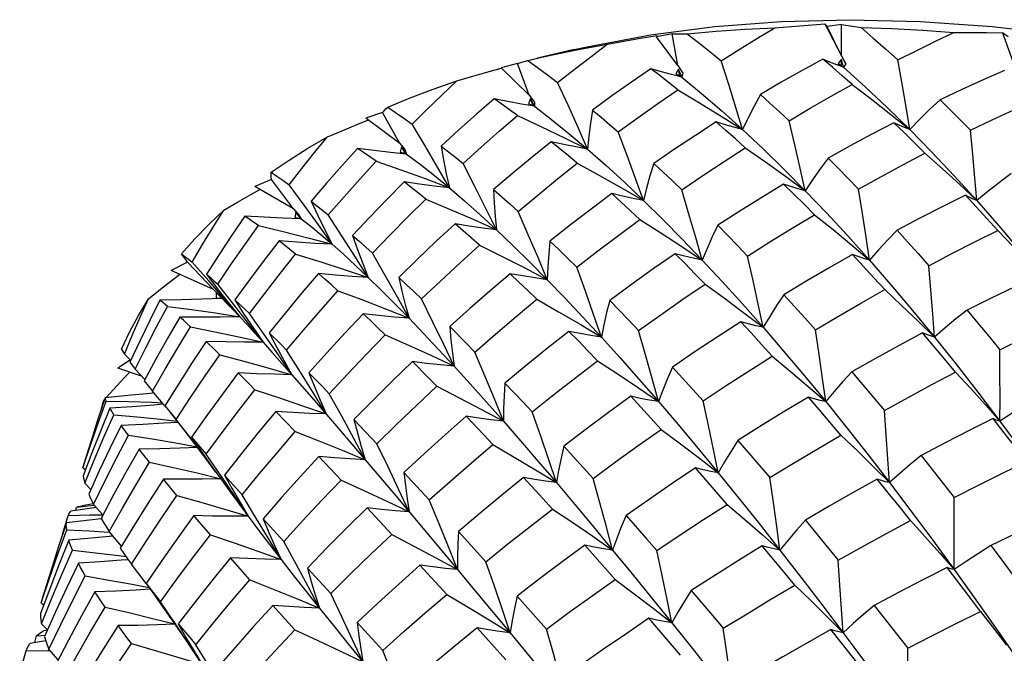
# Model space of a CAD drawing. Units: inches. Extents: x 0.7 to 21.3, y 0.5 to 16.
# Drawn here: x 16.8 to 17, y 15.3 to 15.4 of the extents above; entities that cross this region are included whole.
import ezdxf

# ---------------------------------------------------------------- set-up
doc = ezdxf.new("R2010")
doc.units = ezdxf.units.IN
doc.header["$LTSCALE"] = 1.21
doc.header["$MEASUREMENT"] = 0
doc.layers.get('0').update_dxf_attribs({"linetype": 'CONTINUOUS'})

msp = doc.modelspace()

# ---------------------------------------------------------------- linework, layer by layer
at = {"color": 7, "linetype": 'CONTINUOUS'}
for p, q in [((16.95836, 15.41543), (16.96379, 15.40508)), ((16.959, 15.41479), (16.95836, 15.41543)), ((16.96272, 15.41526), (16.959, 15.41479)), ((16.96269, 15.40722), (16.959, 15.41479)), ((16.96269, 15.40722), (16.96272, 15.41526)), ((16.91072, 15.41173), (16.91502, 15.41245)), ((16.91885, 15.41285), (16.91482, 15.4121)), ((16.92039, 15.40465), (16.91482, 15.4121)), ((16.92039, 15.40465), (16.91885, 15.41285)), ((17.00439, 15.41312), (17.00827, 15.40233)), ((17.00581, 15.4121), (17.00439, 15.41312)), ((16.90642, 15.41097), (16.91072, 15.41173)), ((16.89356, 15.4088), (16.88402, 15.40656)), ((16.88402, 15.40656), (16.88827, 15.40752)), ((16.96269, 15.40722), (16.96385, 15.40512)), ((16.87887, 15.4052), (16.87463, 15.40413)), ((16.88191, 15.39701), (16.87463, 15.40413)), ((16.88191, 15.39701), (16.87887, 15.4052)), ((16.88156, 15.40597), (16.88402, 15.40656)), ((16.92039, 15.40465), (16.92166, 15.4027)), ((16.96268, 15.40635), (16.96184, 15.40517)), ((16.96184, 15.40517), (16.9632, 15.40423)), ((16.96268, 15.40468), (16.96268, 15.40635)), ((16.9632, 15.40423), (16.96268, 15.40635)), ((16.96385, 15.40512), (16.9632, 15.40423)), ((16.92056, 15.40376), (16.91986, 15.4025)), ((16.91986, 15.4025), (16.92135, 15.40168)), ((16.91986, 15.4025), (16.92088, 15.40206)), ((16.92088, 15.40206), (16.92056, 15.40376)), ((16.92135, 15.40168), (16.92056, 15.40376)), ((16.92166, 15.4027), (16.92135, 15.40168)), ((16.88191, 15.39701), (16.88323, 15.39523)), ((16.88224, 15.39613), (16.8817, 15.3948)), ((16.8817, 15.3948), (16.88328, 15.39413)), ((16.8817, 15.3948), (16.88287, 15.39443)), ((16.88287, 15.39443), (16.88224, 15.39613)), ((16.88328, 15.39413), (16.88224, 15.39613)), ((16.88323, 15.39523), (16.88328, 15.39413)), ((16.84397, 15.39253), (16.83963, 15.3911)), ((16.8484, 15.38454), (16.84397, 15.39253)), ((16.97454, 15.39381), (16.98036, 15.38812)), ((16.97546, 15.39206), (16.98036, 15.38812)), ((16.83759, 15.38953), (16.84029, 15.39061)), ((16.8484, 15.38454), (16.83963, 15.3911)), ((16.8484, 15.38454), (16.84973, 15.38294)), ((16.84888, 15.38368), (16.8485, 15.38229)), ((16.8485, 15.38229), (16.8498, 15.38202)), ((16.8485, 15.38229), (16.85012, 15.38179)), ((16.85012, 15.38179), (16.84888, 15.38368)), ((16.8498, 15.38202), (16.8494, 15.38276)), ((16.84973, 15.38294), (16.85012, 15.38179)), ((16.99183, 15.37619), (16.99767, 15.36976)), ((16.81523, 15.37524), (16.8109, 15.37343)), ((16.82089, 15.36762), (16.81523, 15.37524)), ((16.99328, 15.37388), (16.99767, 15.36976)), ((16.81003, 15.3714), (16.81225, 15.37264)), ((16.82089, 15.36762), (16.8109, 15.37343)), ((16.82089, 15.36762), (16.82217, 15.36621)), ((16.82151, 15.36679), (16.82129, 15.36537)), ((16.82291, 15.36505), (16.82151, 15.36679)), ((16.82202, 15.3661), (16.82151, 15.36679)), ((16.82217, 15.36621), (16.82291, 15.36505)), ((16.82129, 15.36537), (16.82291, 15.36505)), ((16.82129, 15.36537), (16.82268, 15.36521)), ((16.96525, 15.35831), (16.96993, 15.35436)), ((16.79351, 15.35385), (16.7893, 15.35163)), ((16.80022, 15.34676), (16.79351, 15.35385)), ((16.79899, 15.34898), (16.79471, 15.35381)), ((16.80022, 15.34676), (16.7893, 15.35163)), ((16.80542, 15.34298), (16.80135, 15.34812)), ((16.80022, 15.34676), (16.80139, 15.34554)), ((16.80094, 15.34599), (16.80089, 15.34454)), ((16.80245, 15.3444), (16.80094, 15.34599)), ((16.80139, 15.34554), (16.80245, 15.3444)), ((16.80089, 15.34454), (16.80233, 15.34452)), ((16.80089, 15.34454), (16.80245, 15.3444)), ((16.9811, 15.34133), (16.98676, 15.33444)), ((16.98254, 15.33856), (16.98676, 15.33444)), ((16.81304, 15.33312), (16.81535, 15.33054)), ((16.81535, 15.33054), (16.82051, 15.32471)), ((16.77873, 15.32852), (16.77549, 15.32639)), ((16.77884, 15.32842), (16.77721, 15.32998)), ((16.82051, 15.32471), (16.81701, 15.32983)), ((16.78161, 15.32437), (16.77549, 15.32639)), ((16.78246, 15.32346), (16.77998, 15.3261)), ((16.82051, 15.32471), (16.82623, 15.31814)), ((16.78766, 15.31669), (16.78445, 15.32047)), ((16.998, 15.32018), (17.0037, 15.31267)), ((16.77123, 15.31596), (16.77185, 15.31813)), ((16.77185, 15.31813), (16.77202, 15.31832)), ((16.78484, 15.32), (16.7838, 15.31989)), ((16.82623, 15.31814), (16.83255, 15.31081)), ((16.78761, 15.31665), (16.78856, 15.31552)), ((16.78856, 15.31552), (16.79058, 15.31314)), ((16.82139, 15.30998), (16.81634, 15.31523)), ((16.99995, 15.31693), (17.0037, 15.31267)), ((16.7946, 15.30789), (16.79058, 15.31314)), ((16.83657, 15.31314), (16.84252, 15.30687)), ((16.83255, 15.31081), (16.83949, 15.30269)), ((16.79455, 15.30851), (16.79832, 15.30417)), ((16.83323, 15.29747), (16.82749, 15.30356)), ((16.83949, 15.30269), (16.84693, 15.2939)), ((16.76706, 15.30008), (16.76645, 15.30064)), ((16.80086, 15.29952), (16.79897, 15.30207)), ((16.971, 15.30091), (16.97512, 15.29679)), ((16.79598, 15.29929), (16.80212, 15.2978)), ((16.80306, 15.29876), (16.80761, 15.29362)), ((16.8495, 15.29942), (16.85606, 15.29233)), ((16.76851, 15.29505), (16.76692, 15.29664)), ((16.80919, 15.28809), (16.80572, 15.29331)), ((16.84693, 15.2939), (16.8549, 15.28442)), ((16.76936, 15.29025), (16.76329, 15.28937)), ((16.7646, 15.28956), (16.76478, 15.29041)), ((16.76478, 15.29041), (16.76935, 15.29095)), ((16.76909, 15.29133), (16.76621, 15.29083)), ((16.77163, 15.28844), (16.76919, 15.29113)), ((16.76991, 15.29033), (16.76936, 15.29025)), ((16.84633, 15.28339), (16.83995, 15.29027)), ((16.76116, 15.28336), (16.76258, 15.28825)), ((16.8131, 15.28746), (16.81839, 15.28157)), ((16.75997, 15.27833), (16.76224, 15.28454)), ((16.8549, 15.28442), (16.86338, 15.27429)), ((16.77639, 15.28032), (16.77324, 15.28413)), ((16.81771, 15.2769), (16.81449, 15.28233)), ((16.8636, 15.28413), (16.87072, 15.27631)), ((16.98624, 15.28197), (16.99184, 15.27429)), ((16.80966, 15.27168), (16.80462, 15.27738)), ((16.98814, 15.27854), (16.99184, 15.27429)), ((16.78276, 15.27074), (16.77903, 15.27571)), ((16.82458, 15.2747), (16.83055, 15.26812)), ((16.86057, 15.26785), (16.85363, 15.27544)), ((16.86338, 15.27429), (16.86779, 15.26899)), ((16.75811, 15.27387), (16.75593, 15.26682)), ((16.7792, 15.27049), (16.78352, 15.26966)), ((16.78276, 15.27073), (16.78519, 15.2673)), ((16.78519, 15.2673), (16.78589, 15.26632)), ((16.78522, 15.26757), (16.78652, 15.26593)), ((16.86779, 15.26899), (16.87694, 15.25797)), ((16.87878, 15.2674), (16.88637, 15.25893)), ((16.75625, 15.2651), (16.75564, 15.26567)), ((16.78589, 15.26632), (16.79078, 15.25935)), ((16.8213, 15.25868), (16.81557, 15.26505)), ((16.82717, 15.26488), (16.83123, 15.25981)), ((16.92105, 15.2522), (16.91288, 15.2617)), ((16.95903, 15.26209), (16.96313, 15.25797)), ((16.75727, 15.25869), (16.7557, 15.26031)), ((16.79078, 15.25935), (16.79503, 15.25309)), ((16.83743, 15.26057), (16.84403, 15.25337)), ((16.87585, 15.25098), (16.86843, 15.2592)), ((16.75404, 15.25542), (16.75443, 15.25714)), ((16.75443, 15.25714), (16.75667, 15.25734)), ((16.75558, 15.25804), (16.75622, 15.25844)), ((16.75725, 15.25864), (16.75622, 15.25844)), ((16.87694, 15.25797), (16.88651, 15.24638)), ((16.75684, 15.25588), (16.75274, 15.25521)), ((16.79733, 15.24971), (16.79388, 15.25499)), ((16.75008, 15.24752), (16.75177, 15.2533)), ((16.75177, 15.2533), (16.75736, 15.25335)), ((16.75736, 15.25335), (16.75796, 15.25334)), ((16.76005, 15.25099), (16.75764, 15.2537))]:
    msp.add_line(p, q, dxfattribs=at)
for points in [[(16.91326, 15.41265), (16.9299, 15.41481), (16.94715, 15.41611), (16.96492, 15.41654), (16.98311, 15.41611), (17.00164, 15.41481), (17.0204, 15.41265), (17.0393, 15.40965), (17.05825, 15.40582), (17.07716, 15.40117), (17.09591, 15.39574), (17.11442, 15.38954), (17.1326, 15.38262), (17.15035, 15.375), (17.16757, 15.36672), (17.18419, 15.35784), (17.20012, 15.34838), (17.21528, 15.33841), (17.22958, 15.32797), (17.24296, 15.31711), (17.25535, 15.30589)], [(16.9228, 15.41291), (16.93025, 15.41357), (16.93779, 15.41407), (16.94543, 15.41441)], [(16.93159, 15.4059), (16.93621, 15.40882), (16.94083, 15.41165), (16.94543, 15.41441)], [(16.94543, 15.41441), (16.94975, 15.41478), (16.95406, 15.41512), (16.95836, 15.41543)], [(16.96272, 15.41526), (16.96439, 15.41503), (16.96608, 15.41478), (16.96778, 15.41452)], [(16.96778, 15.41452), (16.97093, 15.4118), (16.97411, 15.409), (16.9773, 15.40612)], [(16.96778, 15.41452), (16.97572, 15.41426), (16.98373, 15.41383), (16.99179, 15.41326)], [(16.89356, 15.4088), (16.89729, 15.40965), (16.91326, 15.41265)], [(16.91482, 15.4121), (16.91489, 15.41222), (16.91495, 15.41234), (16.91502, 15.41245)], [(16.91885, 15.41285), (16.92015, 15.41289), (16.92147, 15.41291), (16.9228, 15.41291)], [(16.9228, 15.41291), (16.9257, 15.41066), (16.92863, 15.40832), (16.93159, 15.4059)], [(16.9773, 15.40612), (16.98215, 15.40858), (16.98698, 15.41096), (16.99179, 15.41326)], [(16.99179, 15.41326), (16.99601, 15.41324), (17.00021, 15.41319), (17.00439, 15.41312)], [(16.88827, 15.40752), (16.89512, 15.40893), (16.90642, 15.41097)], [(16.88926, 15.40031), (16.89354, 15.40368), (16.89783, 15.40697), (16.90211, 15.41018)], [(16.87887, 15.4052), (16.87974, 15.40547), (16.88064, 15.40572), (16.88156, 15.40597)], [(16.88156, 15.40597), (16.88408, 15.40416), (16.88665, 15.40227), (16.88926, 15.40031)], [(16.9371, 15.38812), (16.93536, 15.39387), (16.93352, 15.39979), (16.93159, 15.4059)], [(16.95784, 15.40634), (16.9525, 15.4034), (16.94713, 15.40034), (16.94174, 15.39718)], [(16.96543, 15.3998), (16.96289, 15.40203), (16.96036, 15.40422), (16.95784, 15.40634)], [(16.9632, 15.40423), (16.96145, 15.40488), (16.95966, 15.40558), (16.95784, 15.40634)], [(16.9632, 15.40423), (16.96882, 15.39918), (16.97454, 15.39381)], [(16.98036, 15.38812), (16.97941, 15.39394), (16.97839, 15.39994), (16.9773, 15.40612)], [(16.86315, 15.40069), (16.86732, 15.40192), (16.8715, 15.40311), (16.87467, 15.40398)], [(16.91337, 15.40387), (16.90835, 15.40041), (16.90332, 15.39683), (16.89829, 15.39314)], [(16.92032, 15.39844), (16.91798, 15.40031), (16.91566, 15.40212), (16.91337, 15.40387)], [(16.92135, 15.40168), (16.91875, 15.40235), (16.9161, 15.40308), (16.91337, 15.40387)], [(16.92135, 15.40168), (16.92647, 15.39747), (16.93172, 15.39295), (16.9371, 15.38812)], [(17.0049, 15.40342), (16.99937, 15.40099), (16.9938, 15.39846), (16.98819, 15.39583)], [(16.84529, 15.39389), (16.85107, 15.3963), (16.85703, 15.39857), (16.86315, 15.40069)], [(16.8516, 15.38952), (16.85544, 15.39333), (16.85929, 15.39705), (16.86315, 15.40069)], [(16.89698, 15.38305), (16.89454, 15.38863), (16.89196, 15.39439), (16.88926, 15.40031)], [(16.94915, 15.39042), (16.95459, 15.39365), (16.96002, 15.39677), (16.96543, 15.3998)], [(16.96543, 15.3998), (16.97049, 15.39595), (16.97546, 15.39206)], [(16.90495, 15.38751), (16.91007, 15.39126), (16.9152, 15.3949), (16.92032, 15.39844)], [(16.92032, 15.39844), (16.92598, 15.39506), (16.93157, 15.39162), (16.9371, 15.38812)], [(16.94174, 15.39718), (16.9401, 15.39419), (16.93855, 15.39117), (16.9371, 15.38812)], [(16.94174, 15.39718), (16.94419, 15.39498), (16.94666, 15.39273), (16.94915, 15.39042)], [(16.87284, 15.39609), (16.86827, 15.39212), (16.8637, 15.38804), (16.85914, 15.38384)], [(16.87886, 15.39174), (16.87683, 15.39324), (16.87482, 15.39469), (16.87284, 15.39609)], [(16.88328, 15.39413), (16.87989, 15.39472), (16.87641, 15.39538), (16.87284, 15.39609)], [(16.88328, 15.39413), (16.88769, 15.39073), (16.89226, 15.38704), (16.89698, 15.38305)], [(16.98819, 15.39583), (16.98549, 15.3933), (16.98288, 15.39073), (16.98036, 15.38812)], [(16.98819, 15.39583), (16.99079, 15.39325), (16.99341, 15.39062), (16.99604, 15.38794)], [(16.99604, 15.38794), (17.00168, 15.39064), (17.00728, 15.39325), (17.01285, 15.39576)], [(16.84397, 15.39253), (16.84439, 15.39299), (16.84483, 15.39345), (16.84529, 15.39389)], [(16.84529, 15.39389), (16.84735, 15.39251), (16.84945, 15.39105), (16.8516, 15.38952)], [(16.8648, 15.3793), (16.86948, 15.38355), (16.87416, 15.3877), (16.87886, 15.39174)], [(16.87886, 15.39174), (16.88495, 15.38891), (16.891, 15.38601), (16.89698, 15.38305)], [(16.89829, 15.39314), (16.89776, 15.3898), (16.89732, 15.38644), (16.89698, 15.38305)], [(16.89829, 15.39314), (16.90048, 15.39131), (16.90271, 15.38944), (16.90495, 15.38751)], [(16.82973, 15.38623), (16.83365, 15.3879), (16.83759, 15.38953)], [(16.86124, 15.37306), (16.85817, 15.37839), (16.85496, 15.38388), (16.8516, 15.38952)], [(16.93028, 15.3901), (16.9249, 15.38662), (16.91951, 15.38303), (16.91412, 15.37933)], [(16.9378, 15.3834), (16.93527, 15.38569), (16.93276, 15.38792), (16.93028, 15.3901)], [(16.9371, 15.38812), (16.93488, 15.38872), (16.93261, 15.38938), (16.93028, 15.3901)], [(16.95333, 15.3723), (16.95202, 15.37816), (16.95063, 15.3842), (16.94915, 15.39042)], [(16.97621, 15.38988), (16.97057, 15.38693), (16.9649, 15.38388), (16.95922, 15.38072)], [(16.98426, 15.38201), (16.98156, 15.38469), (16.97888, 15.38732), (16.97621, 15.38988)], [(16.98036, 15.38812), (16.979, 15.38865), (16.97762, 15.38923), (16.97621, 15.38988)], [(16.91149, 15.36976), (16.90942, 15.3755), (16.90724, 15.38141), (16.90495, 15.38751)], [(16.9371, 15.38812), (16.9424, 15.38314), (16.94782, 15.37787), (16.95333, 15.3723)], [(16.98036, 15.38812), (16.98606, 15.3823), (16.99183, 15.37619)], [(16.99767, 15.36976), (16.99718, 15.37563), (16.99664, 15.38169), (16.99604, 15.38794)], [(16.81511, 15.37706), (16.81978, 15.38024), (16.82466, 15.3833), (16.82973, 15.38623)], [(16.81977, 15.37386), (16.82307, 15.37807), (16.82639, 15.38219), (16.82973, 15.38623)], [(16.85914, 15.38384), (16.85974, 15.38026), (16.86044, 15.37667), (16.86124, 15.37306)], [(16.85914, 15.38384), (16.861, 15.38238), (16.86289, 15.38086), (16.8648, 15.3793)], [(16.88762, 15.38495), (16.88264, 15.38094), (16.87766, 15.37682), (16.8727, 15.37259)], [(16.89432, 15.3794), (16.89206, 15.3813), (16.88983, 15.38315), (16.88762, 15.38495)], [(16.89698, 15.38305), (16.89395, 15.38362), (16.89083, 15.38425), (16.88762, 15.38495)], [(16.83748, 15.38323), (16.83347, 15.37879), (16.82947, 15.37423), (16.8255, 15.36956)], [(16.84234, 15.37991), (16.84069, 15.38106), (16.83907, 15.38217), (16.83748, 15.38323)], [(16.85012, 15.38179), (16.84602, 15.38222), (16.84181, 15.38269), (16.83748, 15.38323)], [(16.85012, 15.38179), (16.85366, 15.37916), (16.85736, 15.37625), (16.86124, 15.37306)], [(16.89698, 15.38305), (16.90169, 15.3789), (16.90652, 15.37448), (16.91149, 15.36976)], [(16.92138, 15.37251), (16.92685, 15.37624), (16.93233, 15.37987), (16.9378, 15.3834)], [(16.9378, 15.3834), (16.94304, 15.37975), (16.94822, 15.37605), (16.95333, 15.3723)], [(16.9671, 15.37271), (16.97284, 15.37591), (16.97856, 15.37901), (16.98426, 15.38201)], [(16.98426, 15.38201), (16.98881, 15.37796), (16.99328, 15.37388)], [(16.82991, 15.36603), (16.83403, 15.37076), (16.83817, 15.37538), (16.84234, 15.37991)], [(16.84234, 15.37991), (16.84867, 15.3777), (16.85497, 15.37542), (16.86124, 15.37306)], [(16.87341, 15.3622), (16.87068, 15.36773), (16.86781, 15.37343), (16.8648, 15.3793)], [(16.87904, 15.36693), (16.88412, 15.37119), (16.88921, 15.37534), (16.89432, 15.3794)], [(16.89432, 15.3794), (16.90009, 15.37624), (16.90582, 15.37303), (16.91149, 15.36976)], [(16.91412, 15.37933), (16.91315, 15.37616), (16.91227, 15.37297), (16.91149, 15.36976)], [(16.91412, 15.37933), (16.91652, 15.37711), (16.91894, 15.37483), (16.92138, 15.37251)], [(16.95922, 15.38072), (16.95717, 15.37794), (16.9552, 15.37514), (16.95333, 15.3723)], [(16.95922, 15.38072), (16.96183, 15.3781), (16.96446, 15.37544), (16.9671, 15.37271)], [(16.81523, 15.37524), (16.81517, 15.37585), (16.81513, 15.37646), (16.81511, 15.37706)], [(16.81511, 15.37706), (16.81661, 15.37606), (16.81817, 15.375), (16.81977, 15.37386)], [(17.00662, 15.37672), (17.00355, 15.37444), (17.00057, 15.37212), (16.99767, 15.36976)], [(16.83094, 15.35847), (16.82738, 15.36346), (16.82366, 15.36859), (16.81977, 15.37386)], [(16.84954, 15.37458), (16.84507, 15.37007), (16.84063, 15.36545), (16.83621, 15.36072)], [(16.85514, 15.37014), (16.85324, 15.37167), (16.85137, 15.37315), (16.84954, 15.37458)], [(16.86124, 15.37306), (16.85744, 15.37351), (16.85355, 15.37401), (16.84954, 15.37458)], [(16.94772, 15.37403), (16.94205, 15.37058), (16.93636, 15.36703), (16.93066, 15.36337)], [(16.95569, 15.3661), (16.95302, 15.3688), (16.95036, 15.37144), (16.94772, 15.37403)], [(16.95333, 15.3723), (16.9515, 15.37281), (16.94963, 15.37339), (16.94772, 15.37403)], [(16.80286, 15.36725), (16.80644, 15.36934), (16.81003, 15.3714)], [(16.86124, 15.37306), (16.86514, 15.36971), (16.8692, 15.36609), (16.87341, 15.3622)], [(16.8727, 15.37259), (16.87284, 15.36914), (16.87308, 15.36568), (16.87341, 15.3622)], [(16.8727, 15.37259), (16.87478, 15.37075), (16.8769, 15.36887), (16.87904, 15.36693)], [(16.90326, 15.37155), (16.89792, 15.36756), (16.89259, 15.36346), (16.88726, 15.35926)], [(16.91053, 15.36482), (16.90808, 15.36712), (16.90566, 15.36936), (16.90326, 15.37155)], [(16.91149, 15.36976), (16.90881, 15.37029), (16.90607, 15.37088), (16.90326, 15.37155)], [(16.92667, 15.35436), (16.925, 15.36023), (16.92324, 15.36627), (16.92138, 15.37251)], [(16.95333, 15.3723), (16.95878, 15.36661), (16.96431, 15.36063), (16.96993, 15.35436)], [(16.96993, 15.35436), (16.96905, 15.36029), (16.96811, 15.36641), (16.9671, 15.37271)], [(16.99477, 15.37112), (16.9889, 15.36821), (16.983, 15.3652), (16.97708, 15.36209)], [(17.00313, 15.36199), (17.00033, 15.36509), (16.99755, 15.36814), (16.99477, 15.37112)], [(16.99767, 15.36976), (16.99672, 15.37015), (16.99575, 15.37061), (16.99477, 15.37112)], [(16.8255, 15.36956), (16.82722, 15.36587), (16.82903, 15.36217), (16.83094, 15.35847)], [(16.8255, 15.36956), (16.82694, 15.36843), (16.82841, 15.36725), (16.82991, 15.36603)], [(16.84137, 15.35615), (16.84594, 15.36092), (16.85053, 15.36558), (16.85514, 15.37014)], [(16.85514, 15.37014), (16.86127, 15.36756), (16.86736, 15.36491), (16.87341, 15.3622)], [(16.91149, 15.36976), (16.91643, 15.3649), (16.92149, 15.35977), (16.92667, 15.35436)], [(16.99767, 15.36976), (17.0034, 15.36322), (17.00918, 15.3564), (17.01391, 15.35064)], [(16.79193, 15.35597), (16.79535, 15.35984), (16.799, 15.3636), (16.80286, 15.36725)], [(16.79471, 15.35381), (16.7974, 15.35837), (16.80012, 15.36285), (16.80286, 15.36725)], [(16.84026, 15.34986), (16.83697, 15.3551), (16.83352, 15.36049), (16.82991, 15.36603)], [(16.88655, 15.34929), (16.88418, 15.355), (16.88167, 15.36087), (16.87904, 15.36693)], [(16.93841, 15.35541), (16.94418, 15.35907), (16.94994, 15.36263), (16.95569, 15.3661)], [(16.95569, 15.3661), (16.96051, 15.36223), (16.96525, 15.35831)], [(16.80836, 15.36568), (16.805, 15.36081), (16.80167, 15.35583), (16.79838, 15.35074)], [(16.81185, 15.36328), (16.81065, 15.36412), (16.80949, 15.36492), (16.80836, 15.36568)], [(16.82291, 15.36505), (16.81819, 15.36521), (16.81334, 15.36542), (16.80836, 15.36568)], [(16.82291, 15.36505), (16.8254, 15.36311), (16.82808, 15.36091), (16.83094, 15.35847)], [(16.86274, 15.36375), (16.85787, 15.35923), (16.85302, 15.35461), (16.84819, 15.34988)], [(16.86902, 15.3582), (16.8669, 15.3601), (16.8648, 15.36195), (16.86274, 15.36375)], [(16.87341, 15.3622), (16.86995, 15.36265), (16.8664, 15.36317), (16.86274, 15.36375)], [(16.89421, 15.35251), (16.89964, 15.35671), (16.90508, 15.36082), (16.91053, 15.36482)], [(16.91053, 15.36482), (16.91597, 15.36138), (16.92135, 15.3579), (16.92667, 15.35436)], [(16.93066, 15.36337), (16.92925, 15.36038), (16.92791, 15.35738), (16.92667, 15.35436)], [(16.93066, 15.36337), (16.93323, 15.36077), (16.93581, 15.35811), (16.93841, 15.35541)], [(16.80135, 15.34812), (16.80481, 15.35327), (16.80831, 15.35833), (16.81185, 15.36328)], [(16.81185, 15.36328), (16.81823, 15.36176), (16.82459, 15.36015), (16.83094, 15.35847)], [(16.87341, 15.3622), (16.87765, 15.35816), (16.88203, 15.35386), (16.88655, 15.34929)], [(16.97708, 15.36209), (16.97461, 15.35954), (16.97223, 15.35697), (16.96993, 15.35436)], [(16.97708, 15.36209), (16.97981, 15.35909), (16.98256, 15.35603), (16.98531, 15.35291)], [(16.98531, 15.35291), (16.99127, 15.35603), (16.99721, 15.35906), (17.00313, 15.36199)], [(17.00313, 15.36199), (17.00717, 15.35779), (17.01113, 15.35355)], [(16.81719, 15.3593), (16.81334, 15.35433), (16.80954, 15.34925), (16.80576, 15.34406)], [(16.82145, 15.35589), (16.82, 15.35708), (16.81857, 15.35821), (16.81719, 15.3593)], [(16.83094, 15.35847), (16.82648, 15.35869), (16.8219, 15.35897), (16.81719, 15.3593)], [(16.83094, 15.35847), (16.83387, 15.35585), (16.83698, 15.35298), (16.84026, 15.34986)], [(16.83621, 15.36072), (16.83747, 15.3571), (16.83882, 15.35348), (16.84026, 15.34986)], [(16.83621, 15.36072), (16.8379, 15.35924), (16.83962, 15.35772), (16.84137, 15.35615)], [(16.88726, 15.35926), (16.88694, 15.35595), (16.8867, 15.35262), (16.88655, 15.34929)], [(16.88726, 15.35926), (16.88955, 15.35706), (16.89187, 15.35481), (16.89421, 15.35251)], [(16.79351, 15.35385), (16.79296, 15.35456), (16.79244, 15.35527), (16.79193, 15.35597)], [(16.79193, 15.35597), (16.79281, 15.35531), (16.79373, 15.35459), (16.79471, 15.35381)], [(16.80952, 15.34051), (16.81346, 15.34573), (16.81744, 15.35086), (16.82145, 15.35589)], [(16.82145, 15.35589), (16.82775, 15.35395), (16.83402, 15.35194), (16.84026, 15.34986)], [(16.85081, 15.33931), (16.84781, 15.34476), (16.84467, 15.35037), (16.84137, 15.35615)], [(16.85405, 15.3443), (16.85902, 15.34903), (16.86401, 15.35367), (16.86902, 15.3582)], [(16.86902, 15.3582), (16.87491, 15.35529), (16.88076, 15.35232), (16.88655, 15.34929)], [(16.91964, 15.356), (16.914, 15.35207), (16.90836, 15.34805), (16.90273, 15.34393)], [(16.92739, 15.34815), (16.92479, 15.35082), (16.92221, 15.35344), (16.91964, 15.356)], [(16.92667, 15.35436), (16.92438, 15.35484), (16.92204, 15.35538), (16.91964, 15.356)], [(16.96557, 15.35579), (16.95966, 15.35242), (16.95373, 15.34895), (16.94779, 15.34538)], [(16.97388, 15.34671), (16.9711, 15.34979), (16.96833, 15.35282), (16.96557, 15.35579)], [(16.96993, 15.35436), (16.9685, 15.35477), (16.96705, 15.35525), (16.96557, 15.35579)], [(16.92667, 15.35436), (16.93183, 15.34881), (16.93708, 15.34302), (16.94241, 15.33698)], [(16.94241, 15.33698), (16.94116, 15.34295), (16.93983, 15.34909), (16.93841, 15.35541)], [(16.96993, 15.35436), (16.97549, 15.34797), (16.9811, 15.34133)], [(16.78337, 15.34432), (16.7865, 15.34681), (16.78964, 15.34927), (16.79146, 15.35067)], [(16.79838, 15.35074), (16.80117, 15.34705), (16.80405, 15.34337), (16.80701, 15.3397)], [(16.79838, 15.35074), (16.79934, 15.3499), (16.80033, 15.34903), (16.80135, 15.34812)], [(16.8274, 15.35087), (16.82311, 15.34586), (16.81885, 15.34075), (16.81463, 15.33554)], [(16.83241, 15.34643), (16.83071, 15.34796), (16.82903, 15.34944), (16.8274, 15.35087)], [(16.84026, 15.34986), (16.8361, 15.35014), (16.83181, 15.35047), (16.8274, 15.35087)], [(16.877, 15.35083), (16.87176, 15.34637), (16.86655, 15.3418), (16.86135, 15.33714)], [(16.88387, 15.34421), (16.88155, 15.34647), (16.87926, 15.34868), (16.877, 15.35083)], [(16.88655, 15.34929), (16.88345, 15.34974), (16.88027, 15.35025), (16.877, 15.35083)], [(16.90057, 15.33444), (16.89856, 15.34029), (16.89644, 15.34631), (16.89421, 15.35251)], [(16.98676, 15.33444), (16.98632, 15.34042), (16.98584, 15.34658), (16.98531, 15.35291)], [(16.80701, 15.3397), (16.80309, 15.34428), (16.79899, 15.34898)], [(16.84026, 15.34986), (16.84361, 15.34659), (16.84713, 15.34307), (16.85081, 15.33931)], [(16.84819, 15.34988), (16.84898, 15.34636), (16.84985, 15.34283), (16.85081, 15.33931)], [(16.84819, 15.34988), (16.85011, 15.34807), (16.85206, 15.34621), (16.85405, 15.3443)], [(16.88655, 15.34929), (16.89111, 15.34458), (16.89578, 15.33963), (16.90057, 15.33444)], [(16.9102, 15.33614), (16.91592, 15.34023), (16.92166, 15.34424), (16.92739, 15.34815)], [(16.92739, 15.34815), (16.93247, 15.34447), (16.93747, 15.34075), (16.94241, 15.33698)], [(17.01338, 15.35021), (17.00734, 15.34738), (17.00127, 15.34446), (16.99518, 15.34144)], [(16.81915, 15.33105), (16.82354, 15.33627), (16.82796, 15.3414), (16.83241, 15.34643)], [(16.83241, 15.34643), (16.83858, 15.34412), (16.84471, 15.34174), (16.85081, 15.33931)], [(16.95593, 15.33634), (16.96192, 15.33989), (16.9679, 15.34334), (16.97388, 15.34671)], [(16.97388, 15.34671), (16.97825, 15.34265), (16.98254, 15.33856)], [(16.77646, 15.33128), (16.77853, 15.33571), (16.78083, 15.34006), (16.78337, 15.34432)], [(16.77721, 15.32998), (16.77922, 15.33483), (16.78128, 15.33961), (16.78337, 15.34432)], [(16.78637, 15.34397), (16.78374, 15.33873), (16.78115, 15.33339), (16.77861, 15.32793)], [(16.80245, 15.3444), (16.79724, 15.34422), (16.79188, 15.34408), (16.78637, 15.34397)], [(16.78832, 15.34239), (16.78764, 15.34295), (16.78699, 15.34348), (16.78637, 15.34397)], [(16.80245, 15.3444), (16.80379, 15.34306), (16.8053, 15.3415), (16.80701, 15.3397)], [(16.81304, 15.33312), (16.80932, 15.33798), (16.80542, 15.34298)], [(16.80576, 15.34406), (16.80811, 15.34041), (16.81053, 15.33676), (16.81304, 15.33312)], [(16.80576, 15.34406), (16.80823, 15.34174), (16.80952, 15.34051)], [(16.86249, 15.32688), (16.85981, 15.33253), (16.857, 15.33833), (16.85405, 15.3443)], [(16.86786, 15.33057), (16.87317, 15.33521), (16.87851, 15.33976), (16.88387, 15.34421)], [(16.88387, 15.34421), (16.88949, 15.341), (16.89506, 15.33774), (16.90057, 15.33444)], [(16.90273, 15.34393), (16.90192, 15.34078), (16.9012, 15.33761), (16.90057, 15.33444)], [(16.90273, 15.34393), (16.90519, 15.34138), (16.90769, 15.33879), (16.9102, 15.33614)], [(16.94779, 15.34538), (16.94592, 15.3426), (16.94412, 15.3398), (16.94241, 15.33698)], [(16.94779, 15.34538), (16.95049, 15.34242), (16.9532, 15.33941), (16.95593, 15.33634)], [(16.77998, 15.3261), (16.78271, 15.33162), (16.78549, 15.33705), (16.78832, 15.34239)], [(16.78832, 15.34239), (16.79455, 15.34157), (16.80078, 15.34068), (16.80701, 15.3397)], [(16.81701, 15.32983), (16.81335, 15.33509), (16.80952, 15.34051)], [(16.83892, 15.34045), (16.83422, 15.33547), (16.82955, 15.33039), (16.82492, 15.32521)], [(16.84464, 15.33501), (16.8427, 15.33687), (16.8408, 15.33869), (16.83892, 15.34045)], [(16.85081, 15.33931), (16.84695, 15.33962), (16.84299, 15.34), (16.83892, 15.34045)], [(16.99518, 15.34144), (16.99229, 15.33913), (16.98948, 15.3368), (16.98676, 15.33444)], [(16.99518, 15.34144), (16.99799, 15.33807), (17.00082, 15.33465), (17.00365, 15.33117)], [(16.79154, 15.33959), (16.78841, 15.33421), (16.78533, 15.32873), (16.78229, 15.32314)], [(16.80701, 15.3397), (16.802, 15.33962), (16.79685, 15.33958), (16.79154, 15.33959)], [(16.79429, 15.33709), (16.79334, 15.33797), (16.79242, 15.3388), (16.79154, 15.33959)], [(16.80701, 15.3397), (16.80884, 15.33774), (16.81085, 15.33554), (16.81304, 15.33312)], [(16.85081, 15.33931), (16.85456, 15.33539), (16.85846, 15.33125), (16.86249, 15.32688)], [(16.93664, 15.33841), (16.93075, 15.33461), (16.92487, 15.3307), (16.91898, 15.3267)], [(16.94477, 15.32952), (16.94204, 15.33254), (16.93933, 15.3355), (16.93664, 15.33841)], [(16.94241, 15.33698), (16.94053, 15.33739), (16.9386, 15.33787), (16.93664, 15.33841)], [(17.00365, 15.33117), (17.00976, 15.33417), (17.01585, 15.33709), (17.02192, 15.33992)], [(16.78445, 15.32047), (16.78768, 15.3261), (16.79096, 15.33165), (16.79429, 15.33709)], [(16.79429, 15.33709), (16.80055, 15.33584), (16.8068, 15.33452), (16.81304, 15.33312)], [(16.81463, 15.33554), (16.81651, 15.33192), (16.81847, 15.32831), (16.82051, 15.32471)], [(16.81463, 15.33554), (16.81761, 15.33259), (16.81915, 15.33105)], [(16.86135, 15.33714), (16.86165, 15.33372), (16.86203, 15.3303), (16.86249, 15.32688)], [(16.86135, 15.33714), (16.86566, 15.33281), (16.86786, 15.33057)], [(16.89218, 15.33592), (16.88664, 15.33156), (16.88112, 15.3271), (16.87561, 15.32255)], [(16.89958, 15.32829), (16.89709, 15.33088), (16.89462, 15.33343), (16.89218, 15.33592)], [(16.90057, 15.33444), (16.89784, 15.33486), (16.89505, 15.33536), (16.89218, 15.33592)], [(16.91535, 15.31774), (16.91372, 15.32371), (16.91201, 15.32984), (16.9102, 15.33614)], [(16.94241, 15.33698), (16.94772, 15.33082), (16.95312, 15.32441), (16.95861, 15.31774)], [(16.95861, 15.31774), (16.95778, 15.32377), (16.95688, 15.32997), (16.95593, 15.33634)], [(16.98369, 15.33552), (16.9776, 15.33226), (16.9715, 15.32891), (16.96538, 15.32547)], [(16.99222, 15.32537), (16.98936, 15.3288), (16.98652, 15.33219), (16.98369, 15.33552)], [(16.98676, 15.33444), (16.98574, 15.33473), (16.98472, 15.33509), (16.98369, 15.33552)], [(16.7983, 15.33331), (16.79469, 15.32786), (16.79113, 15.3223), (16.78761, 15.31665)], [(16.80183, 15.32988), (16.80062, 15.33106), (16.7983, 15.33331)], [(16.81304, 15.33312), (16.80827, 15.33313), (16.80336, 15.33319), (16.7983, 15.33331)], [(16.83018, 15.3198), (16.83496, 15.32496), (16.83979, 15.33003), (16.84464, 15.33501)], [(16.84464, 15.33501), (16.85063, 15.33235), (16.85658, 15.32964), (16.86249, 15.32688)], [(16.90057, 15.33444), (16.90538, 15.32912), (16.9103, 15.32355), (16.91535, 15.31774)], [(16.98676, 15.33444), (16.99235, 15.32744), (16.998, 15.32018)], [(16.77646, 15.33128), (16.77666, 15.3309), (16.77691, 15.33047), (16.77721, 15.32998)], [(16.82934, 15.31455), (16.8261, 15.3199), (16.82271, 15.3254), (16.81915, 15.33105)], [(16.87524, 15.31267), (16.87289, 15.31848), (16.87044, 15.32444), (16.86786, 15.33057)], [(17.0037, 15.31267), (17.00371, 15.31867), (17.00369, 15.32483), (17.00365, 15.33117)], [(16.77861, 15.32793), (16.77903, 15.32736), (16.77949, 15.32674), (16.77998, 15.3261)], [(16.79058, 15.31314), (16.79428, 15.31881), (16.79803, 15.32439), (16.80183, 15.32988)], [(16.80183, 15.32988), (16.80808, 15.32822), (16.8143, 15.3265), (16.82051, 15.32471)], [(16.85167, 15.32811), (16.84661, 15.32322), (16.84158, 15.31823), (16.83657, 15.31314)], [(16.85803, 15.32171), (16.85588, 15.32389), (16.85167, 15.32811)], [(16.86249, 15.32688), (16.85898, 15.32723), (16.85537, 15.32763), (16.85167, 15.32811)], [(16.88268, 15.31507), (16.88829, 15.31956), (16.89393, 15.32396), (16.89958, 15.32829)], [(16.89958, 15.32829), (16.9049, 15.32481), (16.91015, 15.32129), (16.91535, 15.31774)], [(16.92689, 15.31796), (16.93284, 15.3219), (16.9388, 15.32575), (16.94477, 15.32952)], [(16.94477, 15.32952), (16.94945, 15.32562), (16.95406, 15.3217), (16.95861, 15.31774)], [(16.77245, 15.31879), (16.77444, 15.32099), (16.77706, 15.32382), (16.77854, 15.32538)], [(16.80658, 15.32517), (16.80252, 15.31971), (16.79851, 15.31416), (16.79455, 15.30851)], [(16.81089, 15.32081), (16.80942, 15.32231), (16.80658, 15.32517)], [(16.82051, 15.32471), (16.816, 15.32481), (16.81136, 15.32496), (16.80658, 15.32517)], [(16.82492, 15.32521), (16.82632, 15.32165), (16.82779, 15.31809), (16.82934, 15.31455)], [(16.82492, 15.32521), (16.82839, 15.32165), (16.83018, 15.3198)], [(16.86249, 15.32688), (16.86659, 15.32238), (16.87084, 15.31764), (16.87524, 15.31267)], [(16.91898, 15.3267), (16.91769, 15.32373), (16.91648, 15.32074), (16.91535, 15.31774)], [(16.91898, 15.3267), (16.9216, 15.32384), (16.92423, 15.32092), (16.92689, 15.31796)], [(16.96538, 15.32547), (16.96304, 15.32291), (16.96078, 15.32034), (16.95861, 15.31774)], [(16.96538, 15.32547), (16.96817, 15.32218), (16.97097, 15.31885), (16.97379, 15.31546)], [(16.97379, 15.31546), (16.97994, 15.31884), (16.98608, 15.32215), (16.99222, 15.32537)], [(16.99222, 15.32537), (16.99612, 15.32116), (16.99995, 15.31693)], [(16.78229, 15.32314), (16.78297, 15.32229), (16.78445, 15.32047)], [(16.79832, 15.30417), (16.80246, 15.3098), (16.80665, 15.31535), (16.81089, 15.32081)], [(16.81089, 15.32081), (16.81707, 15.31878), (16.82322, 15.31669), (16.82934, 15.31455)], [(16.84252, 15.30687), (16.84765, 15.3119), (16.85283, 15.31684), (16.85803, 15.32171)], [(16.85803, 15.32171), (16.86382, 15.31874), (16.86955, 15.31573), (16.87524, 15.31267)], [(16.87561, 15.32255), (16.8754, 15.31926), (16.87528, 15.31597), (16.87524, 15.31267)], [(16.87561, 15.32255), (16.8803, 15.31761), (16.88268, 15.31507)], [(16.76645, 15.30064), (16.7684, 15.30646), (16.77041, 15.3122), (16.77247, 15.31785)], [(16.77217, 15.31877), (16.77032, 15.31323), (16.76853, 15.30759), (16.76661, 15.30139)], [(16.7838, 15.31989), (16.77807, 15.31932), (16.77217, 15.31877)], [(16.77247, 15.31785), (16.77234, 15.31819), (16.77224, 15.31849), (16.77217, 15.31877)], [(16.77247, 15.31785), (16.77835, 15.31776), (16.78426, 15.31759), (16.78699, 15.31747)], [(16.83949, 15.30269), (16.83653, 15.30824), (16.83343, 15.31395), (16.83018, 15.3198)], [(16.90819, 15.31912), (16.90239, 15.31491), (16.89661, 15.31062), (16.89085, 15.30624)], [(16.91603, 15.31055), (16.9134, 15.31346), (16.90819, 15.31912)], [(16.91535, 15.31774), (16.91302, 15.31813), (16.91064, 15.31859), (16.90819, 15.31912)], [(16.91535, 15.31774), (16.92041, 15.31181), (16.92555, 15.30567), (16.93078, 15.29933)], [(16.93078, 15.29933), (16.92956, 15.30538), (16.92826, 15.31158), (16.92689, 15.31796)], [(16.95412, 15.31892), (16.94804, 15.31527), (16.94197, 15.31153), (16.9359, 15.30771)], [(16.96253, 15.30908), (16.95971, 15.31241), (16.95691, 15.31569), (16.95412, 15.31892)], [(16.95861, 15.31774), (16.95714, 15.31806), (16.95564, 15.31846), (16.95412, 15.31892)], [(16.95861, 15.31774), (16.96406, 15.31096), (16.96957, 15.30398), (16.97512, 15.29679)], [(17.01338, 15.31889), (17.01008, 15.31684), (17.00685, 15.31477), (17.0037, 15.31267)], [(16.7734, 15.31604), (16.77104, 15.31032), (16.76874, 15.3045), (16.76649, 15.29858)], [(16.78732, 15.31709), (16.78475, 15.31687), (16.77916, 15.31644), (16.7734, 15.31604)], [(16.77446, 15.31432), (16.77407, 15.31493), (16.77371, 15.31551), (16.7734, 15.31604)], [(16.78884, 15.31513), (16.78998, 15.31372), (16.79425, 15.30827)], [(16.81634, 15.31523), (16.81187, 15.30983), (16.80744, 15.30434), (16.80306, 15.29876)], [(16.82934, 15.31455), (16.82512, 15.31471), (16.82079, 15.31494), (16.81634, 15.31523)], [(16.88894, 15.29679), (16.88695, 15.30272), (16.88487, 15.30881), (16.88268, 15.31507)], [(16.97512, 15.29679), (16.97472, 15.30285), (16.97428, 15.30907), (16.97379, 15.31546)], [(16.76692, 15.29664), (16.76938, 15.30262), (16.77189, 15.30852), (16.77446, 15.31432)], [(16.77446, 15.31432), (16.78049, 15.31378), (16.78654, 15.31317), (16.79079, 15.31268)], [(16.83657, 15.31314), (16.83747, 15.30965), (16.83844, 15.30616), (16.83949, 15.30269)], [(16.86555, 15.31395), (16.86017, 15.30919), (16.85481, 15.30434), (16.8495, 15.29942)], [(16.87249, 15.30664), (16.87015, 15.30913), (16.86555, 15.31395)], [(16.87524, 15.31267), (16.8721, 15.31303), (16.86887, 15.31345), (16.86555, 15.31395)], [(16.87524, 15.31267), (16.87969, 15.30757), (16.88425, 15.30228), (16.88894, 15.29679)], [(17.00193, 15.31336), (16.99572, 15.31025), (16.98951, 15.30707), (16.98328, 15.3038)], [(17.01057, 15.30226), (17.00769, 15.306), (17.00481, 15.3097), (17.00193, 15.31336)], [(17.0037, 15.31267), (17.0031, 15.31284), (17.00251, 15.31306), (17.00193, 15.31336)], [(17.0037, 15.31267), (17.00933, 15.30506), (17.01497, 15.29725), (17.02037, 15.28959)], [(16.77633, 15.31159), (16.77348, 15.30576), (16.77068, 15.29983), (16.76795, 15.2938)], [(16.79103, 15.31238), (16.78733, 15.31214), (16.78191, 15.31184), (16.77633, 15.31159)], [(16.7782, 15.30904), (16.77754, 15.30993), (16.77691, 15.31078), (16.77633, 15.31159)], [(16.80761, 15.29362), (16.81215, 15.29915), (16.81675, 15.3046), (16.82139, 15.30998)], [(16.82139, 15.30998), (16.82745, 15.3076), (16.83349, 15.30517), (16.83949, 15.30269)], [(16.89841, 15.2979), (16.90426, 15.30219), (16.91013, 15.30641), (16.91603, 15.31055)], [(16.91603, 15.31055), (16.92101, 15.30685), (16.92593, 15.30311), (16.93078, 15.29933)], [(16.76919, 15.29113), (16.77214, 15.29718), (16.77514, 15.30315), (16.7782, 15.30904)], [(16.7782, 15.30904), (16.78433, 15.30808), (16.79046, 15.30705), (16.79596, 15.30606)], [(16.79455, 15.30851), (16.797, 15.30492), (16.79953, 15.30135)], [(16.79897, 15.30207), (16.79844, 15.30278), (16.7946, 15.30789)], [(16.9359, 15.30771), (16.93411, 15.30493), (16.93241, 15.30214), (16.93078, 15.29933)], [(16.9359, 15.30771), (16.94138, 15.30135), (16.94414, 15.2981)], [(16.94414, 15.2981), (16.95026, 15.30183), (16.95639, 15.30549), (16.96253, 15.30908)], [(16.96253, 15.30908), (16.9668, 15.30501), (16.971, 15.30091)], [(16.78096, 15.30544), (16.77763, 15.29957), (16.77436, 15.2936), (16.77115, 15.28754)], [(16.79606, 15.30592), (16.79152, 15.30573), (16.78632, 15.30556), (16.78096, 15.30544)], [(16.78365, 15.30206), (16.78181, 15.30436), (16.78096, 15.30544)], [(16.85086, 15.28923), (16.84821, 15.29496), (16.84543, 15.30084), (16.84252, 15.30687)], [(16.85606, 15.29233), (16.8615, 15.29718), (16.86698, 15.30195), (16.87249, 15.30664)], [(16.87249, 15.30664), (16.87802, 15.3034), (16.88351, 15.30011), (16.88894, 15.29679)], [(16.89085, 15.30624), (16.89013, 15.30309), (16.88949, 15.29994), (16.88894, 15.29679)], [(16.89085, 15.30624), (16.89587, 15.30072), (16.89841, 15.2979)], [(16.80572, 15.29331), (16.8021, 15.29867), (16.79832, 15.30417)], [(16.82749, 15.30356), (16.82264, 15.29828), (16.81785, 15.29291), (16.8131, 15.28746)], [(16.83949, 15.30269), (16.8356, 15.30291), (16.8316, 15.3032), (16.82749, 15.30356)], [(16.98328, 15.3038), (16.98048, 15.30149), (16.97776, 15.29915), (16.97512, 15.29679)], [(16.98328, 15.3038), (16.98613, 15.30022), (16.98899, 15.29659), (16.99186, 15.29292)], [(16.99186, 15.29292), (16.99811, 15.2961), (17.00434, 15.29922), (17.01057, 15.30226)], [(16.76661, 15.30139), (16.76653, 15.30107), (16.76645, 15.30064)], [(16.77324, 15.28413), (16.77665, 15.29019), (16.78012, 15.29617), (16.78365, 15.30206)], [(16.78365, 15.30206), (16.78982, 15.30071), (16.79598, 15.29929)], [(16.79953, 15.30135), (16.80279, 15.29685), (16.80429, 15.29476)], [(16.92491, 15.30058), (16.91891, 15.29656), (16.91292, 15.29247), (16.90696, 15.28831)], [(16.93309, 15.29116), (16.93034, 15.29434), (16.92491, 15.30058)], [(16.93078, 15.29933), (16.92887, 15.29968), (16.92691, 15.30009), (16.92491, 15.30058)], [(16.76649, 15.29858), (16.7666, 15.29797), (16.76674, 15.29732), (16.76692, 15.29664)], [(16.78725, 15.29766), (16.78348, 15.2918), (16.77976, 15.28586), (16.7761, 15.27984)], [(16.80212, 15.2978), (16.7973, 15.2977), (16.79235, 15.29765), (16.78725, 15.29766)], [(16.79075, 15.29346), (16.78837, 15.2963), (16.78725, 15.29766)], [(16.80306, 15.29876), (16.80503, 15.29518), (16.80708, 15.29163), (16.80919, 15.28809)], [(16.81839, 15.28157), (16.82328, 15.28694), (16.82823, 15.29224), (16.83323, 15.29747)], [(16.83323, 15.29747), (16.83915, 15.29477), (16.84503, 15.29203), (16.85086, 15.28923)], [(16.8495, 15.29942), (16.84987, 15.29602), (16.85033, 15.29262), (16.85086, 15.28923)], [(16.88046, 15.29808), (16.8748, 15.29351), (16.86918, 15.28886), (16.8636, 15.28413)], [(16.88789, 15.28995), (16.88539, 15.2927), (16.88046, 15.29808)], [(16.88894, 15.29679), (16.88618, 15.29715), (16.88336, 15.29758), (16.88046, 15.29808)], [(16.90349, 15.27936), (16.90188, 15.28538), (16.90019, 15.29156), (16.89841, 15.2979)], [(16.93078, 15.29933), (16.93604, 15.29286), (16.94136, 15.2862), (16.94675, 15.27936)], [(16.94675, 15.27936), (16.94594, 15.28545), (16.94507, 15.29169), (16.94414, 15.2981)], [(16.97195, 15.29769), (16.96575, 15.29423), (16.95955, 15.2907), (16.95335, 15.28709)], [(16.98054, 15.28699), (16.97767, 15.2906), (16.97481, 15.29416), (16.97195, 15.29769)], [(16.97512, 15.29679), (16.97408, 15.29702), (16.97302, 15.29732), (16.97195, 15.29769)], [(16.80429, 15.29476), (16.80665, 15.29152), (16.80919, 15.28809)], [(16.88894, 15.29679), (16.89369, 15.29116), (16.89854, 15.28535), (16.90349, 15.27936)], [(16.97512, 15.29679), (16.98067, 15.28947), (16.98624, 15.28197)], [(16.76795, 15.2938), (16.76832, 15.29294), (16.76873, 15.29205), (16.76919, 15.29113)], [(16.77903, 15.27571), (16.78288, 15.2817), (16.78678, 15.28762), (16.79075, 15.29346)], [(16.79075, 15.29346), (16.79692, 15.29173), (16.80306, 15.28994), (16.80919, 15.28809)], [(16.81449, 15.28233), (16.81113, 15.2879), (16.80761, 15.29362)], [(16.86338, 15.27429), (16.86105, 15.28015), (16.85862, 15.28617), (16.85606, 15.29233)], [(16.99184, 15.27429), (16.99187, 15.28034), (16.99188, 15.28655), (16.99186, 15.29292)], [(16.76478, 15.29041), (16.76522, 15.29058), (16.7657, 15.29072), (16.76621, 15.29083)], [(16.83995, 15.29027), (16.83478, 15.28515), (16.82966, 15.27997), (16.82458, 15.2747)], [(16.85086, 15.28923), (16.84732, 15.28951), (16.84369, 15.28985), (16.83995, 15.29027)], [(16.87072, 15.27631), (16.87641, 15.28092), (16.88213, 15.28547), (16.88789, 15.28995)], [(16.88789, 15.28995), (16.89315, 15.28645), (16.89835, 15.28292), (16.90349, 15.27936)], [(16.91493, 15.27921), (16.92096, 15.28326), (16.92701, 15.28724), (16.93309, 15.29116)], [(16.93309, 15.29116), (16.93771, 15.28725), (16.94226, 15.28332), (16.94675, 15.27936)], [(17.02016, 15.28949), (17.01391, 15.28657), (17.00763, 15.28359), (17.00135, 15.28053)], [(16.77116, 15.28746), (16.76812, 15.28708), (16.76216, 15.28638)], [(16.76258, 15.28825), (16.76278, 15.28866), (16.76302, 15.28903), (16.76329, 15.28937)], [(16.76258, 15.28825), (16.7682, 15.28844), (16.77158, 15.2885)], [(16.77115, 15.28754), (16.7718, 15.28644), (16.7725, 15.2853), (16.77324, 15.28413)], [(16.79515, 15.28827), (16.79096, 15.2825), (16.78683, 15.27666), (16.78276, 15.27073)], [(16.79944, 15.2833), (16.79654, 15.28666), (16.79515, 15.28827)], [(16.80919, 15.28809), (16.80465, 15.28809), (16.79997, 15.28815), (16.79515, 15.28827)], [(16.80919, 15.28809), (16.81186, 15.28453), (16.8147, 15.2808), (16.81771, 15.2769)], [(16.8131, 15.28746), (16.81456, 15.28393), (16.8161, 15.2804), (16.81771, 15.2769)], [(16.90696, 15.28831), (16.90572, 15.28533), (16.90457, 15.28235), (16.90349, 15.27936)], [(16.90696, 15.28831), (16.91225, 15.28228), (16.91493, 15.27921)], [(16.95335, 15.28709), (16.95107, 15.28453), (16.94887, 15.28195), (16.94675, 15.27936)], [(16.95335, 15.28709), (16.95899, 15.28021), (16.96183, 15.27671)], [(16.96183, 15.27671), (16.96806, 15.2802), (16.9743, 15.28363), (16.98054, 15.28699)], [(16.98054, 15.28699), (16.98438, 15.28278), (16.98814, 15.27854)], [(16.76216, 15.28638), (16.76012, 15.28023), (16.75811, 15.27387)], [(16.76224, 15.28454), (16.76217, 15.28519), (16.76214, 15.2858), (16.76216, 15.28638)], [(16.76224, 15.28454), (16.76806, 15.2843), (16.77323, 15.28401)], [(16.76283, 15.28189), (16.7603, 15.27566), (16.75784, 15.26934), (16.75544, 15.26294)], [(16.77419, 15.28297), (16.76864, 15.28242), (16.76283, 15.28189)], [(16.76374, 15.27933), (16.76339, 15.28022), (16.76309, 15.28107), (16.76283, 15.28189)], [(16.78652, 15.26593), (16.79076, 15.27179), (16.79507, 15.27758), (16.79944, 15.2833)], [(16.79944, 15.2833), (16.80556, 15.28122), (16.81165, 15.27908), (16.81771, 15.2769)], [(16.83055, 15.26812), (16.83576, 15.27327), (16.84102, 15.27836), (16.84633, 15.28339)], [(16.84633, 15.28339), (16.85206, 15.2804), (16.85774, 15.27736), (16.86338, 15.27429)], [(16.8636, 15.28413), (16.86345, 15.28085), (16.86337, 15.27757), (16.86338, 15.27429)], [(16.7557, 15.26031), (16.75831, 15.26672), (16.76099, 15.27306), (16.76374, 15.27933)], [(16.76374, 15.27933), (16.76971, 15.27867), (16.77569, 15.27795), (16.7776, 15.27769)], [(16.7761, 15.27984), (16.77703, 15.2785), (16.77801, 15.27712), (16.77903, 15.27571)], [(16.82763, 15.2643), (16.82468, 15.26992), (16.8216, 15.27567), (16.81839, 15.28157)], [(16.89627, 15.28062), (16.89041, 15.27628), (16.88457, 15.27187), (16.87878, 15.2674)], [(16.90412, 15.27175), (16.90148, 15.27474), (16.89627, 15.28062)], [(16.90349, 15.27936), (16.90114, 15.2797), (16.89874, 15.28012), (16.89627, 15.28062)], [(16.90349, 15.27936), (16.90851, 15.27322), (16.91361, 15.26694), (16.91878, 15.26051)], [(16.9422, 15.28042), (16.93605, 15.27664), (16.92993, 15.2728), (16.92382, 15.26889)], [(16.95062, 15.27026), (16.9478, 15.27369), (16.9422, 15.28042)], [(16.94675, 15.27936), (16.94526, 15.27964), (16.94374, 15.27999), (16.9422, 15.28042)], [(16.94675, 15.27936), (16.95217, 15.27238), (16.95763, 15.26524), (16.96313, 15.25797)], [(17.00135, 15.28053), (16.9981, 15.27847), (16.99493, 15.27639), (16.99184, 15.27429)], [(17.00135, 15.28053), (17.00423, 15.27669), (17.00712, 15.27281), (17.01, 15.2689)], [(16.75564, 15.26567), (16.75778, 15.27204), (16.75997, 15.27833)], [(16.7782, 15.27686), (16.77636, 15.2767), (16.77091, 15.2763), (16.76529, 15.27593)], [(16.80462, 15.27738), (16.80005, 15.27176), (16.79554, 15.26606), (16.79109, 15.2603)], [(16.81771, 15.2769), (16.81347, 15.27699), (16.80911, 15.27715), (16.80462, 15.27738)], [(16.81771, 15.2769), (16.82086, 15.27286), (16.82416, 15.26866), (16.82717, 15.26488)], [(16.91878, 15.26051), (16.91757, 15.26658), (16.91629, 15.27281), (16.91493, 15.27921)], [(16.76529, 15.27593), (16.76229, 15.26969), (16.75936, 15.26336), (16.7565, 15.25695)], [(16.76706, 15.27265), (16.76643, 15.27378), (16.76584, 15.27487), (16.76529, 15.27593)], [(16.82458, 15.2747), (16.82552, 15.27123), (16.82654, 15.26776), (16.82763, 15.2643)], [(16.85363, 15.27544), (16.84818, 15.27055), (16.84278, 15.26559), (16.83743, 15.26057)], [(16.86338, 15.27429), (16.86021, 15.2746), (16.85697, 15.27498), (16.85363, 15.27544)], [(16.87694, 15.25797), (16.87496, 15.26393), (16.87289, 15.27004), (16.87072, 15.27631)], [(16.96313, 15.25797), (16.96274, 15.26405), (16.9623, 15.2703), (16.96183, 15.27671)], [(16.99001, 15.27486), (16.98373, 15.27163), (16.97746, 15.26834), (16.97119, 15.26499)], [(16.99867, 15.26343), (16.99578, 15.26728), (16.99001, 15.27486)], [(16.99184, 15.27429), (16.99122, 15.27441), (16.99061, 15.2746), (16.99001, 15.27486)], [(16.99184, 15.27429), (16.99743, 15.26647), (17.00302, 15.25851), (17.00837, 15.25077)], [(16.75764, 15.2537), (16.76071, 15.26009), (16.76385, 15.2664), (16.76706, 15.27265)], [(16.76706, 15.27265), (16.77313, 15.2716), (16.7792, 15.27049)], [(16.79565, 15.25487), (16.80025, 15.26053), (16.80492, 15.26613), (16.80966, 15.27168)], [(16.80966, 15.27168), (16.81568, 15.26927), (16.82167, 15.26681), (16.82763, 15.2643)], [(16.88637, 15.25893), (16.89225, 15.26326), (16.89817, 15.26753), (16.90412, 15.27175)], [(16.90412, 15.27175), (16.90907, 15.26803), (16.91396, 15.26429), (16.91878, 15.26051)], [(16.78382, 15.26924), (16.78018, 15.26901), (16.77494, 15.26875), (16.76954, 15.26855)], [(16.78276, 15.27073), (16.78397, 15.26917), (16.78522, 15.26757)], [(16.9321, 15.25913), (16.93825, 15.26289), (16.94443, 15.26661), (16.95062, 15.27026)], [(16.95062, 15.27026), (16.95486, 15.26619), (16.95903, 15.26209)], [(16.75593, 15.26682), (16.7558, 15.26637), (16.75564, 15.26567)], [(16.76954, 15.26855), (16.76609, 15.26235), (16.76271, 15.25608), (16.7594, 15.24975)], [(16.77216, 15.26457), (16.77124, 15.26594), (16.77037, 15.26726), (16.76954, 15.26855)], [(16.79049, 15.26015), (16.78684, 15.26521), (16.78526, 15.26736)], [(16.83886, 15.25041), (16.83622, 15.25617), (16.83345, 15.26207), (16.83055, 15.26812)], [(16.84403, 15.25337), (16.84949, 15.25825), (16.855, 15.26307), (16.86057, 15.26785)], [(16.86057, 15.26785), (16.86608, 15.26459), (16.87154, 15.2613), (16.87694, 15.25797)], [(16.87878, 15.2674), (16.87808, 15.26426), (16.87747, 15.26111), (16.87694, 15.25797)], [(16.92382, 15.26889), (16.92206, 15.2661), (16.92038, 15.26331), (16.91878, 15.26051)], [(16.92382, 15.26889), (16.92933, 15.26241), (16.9321, 15.25913)], [(16.76143, 15.2459), (16.76494, 15.25219), (16.76851, 15.25841), (16.77216, 15.26457)], [(16.77216, 15.26457), (16.77829, 15.26316), (16.7844, 15.26168), (16.79016, 15.26023)], [(16.79388, 15.25499), (16.79028, 15.26039), (16.78652, 15.26593)], [(16.81557, 15.26505), (16.81067, 15.25963), (16.80582, 15.25415), (16.80104, 15.24861)], [(16.82763, 15.2643), (16.82372, 15.26448), (16.8197, 15.26473), (16.81557, 15.26505)], [(16.97119, 15.26499), (16.96843, 15.26266), (16.96574, 15.26032), (16.96313, 15.25797)], [(16.97119, 15.26499), (16.97694, 15.25766), (16.97982, 15.25396)], [(16.75544, 15.26294), (16.75548, 15.2621), (16.75557, 15.26122), (16.7557, 15.26031)], [(16.91288, 15.2617), (16.90686, 15.25763), (16.90087, 15.25351), (16.89492, 15.24934)], [(16.91878, 15.26051), (16.91686, 15.26083), (16.91489, 15.26122), (16.91288, 15.2617)], [(16.97982, 15.25396), (16.9861, 15.25717), (16.99238, 15.26033), (16.99867, 15.26343)], [(16.99867, 15.26343), (17.00206, 15.25911), (17.00538, 15.25476)], [(16.77554, 15.25981), (16.77167, 15.25372), (16.76788, 15.24758), (16.76415, 15.24137)], [(16.79023, 15.26014), (16.78566, 15.25998), (16.78067, 15.25986), (16.77554, 15.25981)], [(16.779, 15.25517), (16.7778, 15.25675), (16.77665, 15.2583), (16.77554, 15.25981)], [(16.79109, 15.2603), (16.7931, 15.25675), (16.79518, 15.25322), (16.79733, 15.24971)], [(16.79109, 15.2603), (16.79257, 15.25852), (16.79409, 15.25671), (16.79565, 15.25487)], [(16.83123, 15.25981), (16.83498, 15.25518), (16.83886, 15.25041)], [(16.83743, 15.26057), (16.83783, 15.25718), (16.83831, 15.25379), (16.83886, 15.25041)], [(16.86843, 15.2592), (16.86276, 15.25457), (16.85713, 15.2499), (16.85156, 15.24517)], [(16.87694, 15.25797), (16.87418, 15.2583), (16.87134, 15.25871), (16.86843, 15.2592)], [(16.89145, 15.24039), (16.88984, 15.24642), (16.88815, 15.2526), (16.88637, 15.25893)], [(16.91878, 15.26051), (16.92403, 15.25394), (16.92933, 15.24723), (16.9347, 15.24039)], [(16.9347, 15.24039), (16.93389, 15.24648), (16.93303, 15.25273), (16.9321, 15.25913)], [(16.75443, 15.25714), (16.75498, 15.2576), (16.75558, 15.25804)], [(16.7565, 15.25695), (16.75683, 15.2559), (16.75721, 15.25482), (16.75764, 15.2537)], [(16.80635, 15.2426), (16.81127, 15.24801), (16.81625, 15.25337), (16.8213, 15.25868)], [(16.8213, 15.25868), (16.8272, 15.25597), (16.83305, 15.25321), (16.83886, 15.25041)], [(16.95993, 15.2588), (16.9537, 15.2553), (16.94749, 15.25174), (16.94131, 15.24813)], [(16.9685, 15.24802), (16.96564, 15.25165), (16.95993, 15.2588)], [(16.96313, 15.25797), (16.96207, 15.25817), (16.961, 15.25845), (16.95993, 15.2588)], [(16.96313, 15.25797), (16.96865, 15.25055), (16.97421, 15.243)], [(16.75177, 15.2533), (16.75205, 15.25396), (16.75237, 15.2546), (16.75274, 15.25521)], [(16.76706, 15.23697), (16.77097, 15.24309), (16.77495, 15.24916), (16.779, 15.25517)], [(16.779, 15.25517), (16.78513, 15.25341), (16.79124, 15.25158), (16.79733, 15.24971)], [(16.8025, 15.24354), (16.79915, 15.24913), (16.79565, 15.25487)], [(16.97979, 15.23532), (16.97983, 15.24138), (16.97984, 15.24759), (16.97982, 15.25396)], [(16.85133, 15.23532), (16.849, 15.24119), (16.84657, 15.2472), (16.84403, 15.25337)]]:
    msp.add_lwpolyline(points, dxfattribs=at)

doc.saveas('drawing.dxf')
